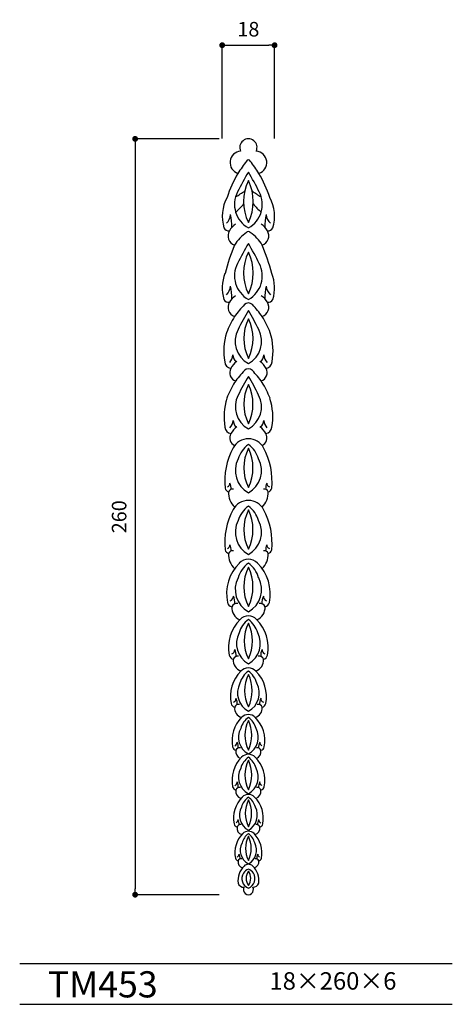
# Model space of a CAD drawing. Extents: x 0 to 149, y 0 to 339.
import ezdxf

# ---------------------------------------------------------------- set-up
doc = ezdxf.new("R2010")
doc.units = 0
doc.header["$MEASUREMENT"] = 0
doc.layers.get('0').update_dxf_attribs({"linetype": 'CONTINUOUS'})
doc.layers.get('DEFPOINTS').update_dxf_attribs({"linetype": 'CONTINUOUS'})
for name, color, linetype in [('HOJO', 3, 'CONTINUOUS'), ('KIJUN', 7, 'CONTINUOUS'), ('SUNPOU', 70, 'CONTINUOUS'), ('WAKU', 1, 'CONTINUOUS')]:
    doc.layers.add(name, color=color, linetype=linetype)
doc.styles.add('SUNPOU', font='txt', dxfattribs={"bigfont": 'bigfont'})
doc.dimstyles.get("Standard").update_dxf_attribs({"dimtxt": 0.18, "dimasz": 0.18, "dimexe": 0.18, "dimexo": 0.0625, "dimgap": 0.09, "dimtad": 0, "dimtih": 1, "dimtoh": 1, "dimdec": 4, "dimzin": 0, "dimdsep": 46, "dimtxsty": 'STANDARD', "dimcen": 0.09, "dimadec": 0, "dimazin": 0, "dimtfac": 1, "dimtdec": 4, "dimtofl": 0, "dimtmove": 0, "dimatfit": 3, "dimfxl": 1, "dimtolj": 1, "dimtzin": 0, "dimarcsym": 0})

# ---------------------------------------------------------------- blocks, each defined once
blk = doc.blocks.new('_Dot')
at = {"color": 0, "linetype": 'ByBlock', "lineweight": -2}
blk.add_line((-0.5, 0), (-1, 0), dxfattribs=at)
at = {"color": 0, "linetype": 'ByBlock', "const_width": 0.5}
blk.add_lwpolyline([(-0.25, 0, 1), (0.25, 0, 1)], format="xyb", close=True, dxfattribs=at)
blk = doc.blocks.new('*D1')
at = {"layer": 'DEFPOINTS', "color": 0}
for p in [(87.6, 329.93), (69.6, 287.89), (87.6, 287.89)]:
    blk.add_point(p, dxfattribs=at)
at = {"layer": 'SUNPOU', "color": 70, "lineweight": -2}
for p, q in [((69.6, 297.89), (69.6, 329.93)), ((87.6, 297.89), (87.6, 329.93))]:
    blk.add_line(p, q, dxfattribs=at)
at = {"layer": 'SUNPOU', "color": 60, "lineweight": -2}
blk.add_line((71.6, 329.93), (85.6, 329.93), dxfattribs=at)
at = {"layer": 'SUNPOU', "color": 60, "lineweight": -2, "xscale": 2, "yscale": 2, "zscale": 2, "rotation": 180}
blk.add_blockref('_Dot', (69.6, 329.93), dxfattribs=at)
at = {"layer": 'SUNPOU', "color": 60, "lineweight": -2, "xscale": 2, "yscale": 2, "zscale": 2}
blk.add_blockref('_Dot', (87.6, 329.93), dxfattribs=at)
at = {"layer": 'SUNPOU', "color": 60, "insert": (78.6, 335.43), "char_height": 5, "attachment_point": 5, "style": 'SUNPOU'}
blk.add_mtext('\\A1;18', dxfattribs=at)
blk = doc.blocks.new('*D2')
at = {"layer": 'DEFPOINTS', "color": 0}
for p in [(78.6, 297.71), (39.67, 37.71), (78.6, 37.71)]:
    blk.add_point(p, dxfattribs=at)
at = {"layer": 'SUNPOU', "color": 70, "lineweight": -2}
for p, q in [((68.6, 297.71), (39.67, 297.71)), ((68.6, 37.71), (39.67, 37.71))]:
    blk.add_line(p, q, dxfattribs=at)
at = {"layer": 'SUNPOU', "color": 60, "lineweight": -2}
blk.add_line((39.67, 295.71), (39.67, 39.71), dxfattribs=at)
at = {"layer": 'SUNPOU', "color": 60, "lineweight": -2, "xscale": 2, "yscale": 2, "zscale": 2}
for p, rotation in [((39.67, 297.71), 90), ((39.67, 37.71), 270)]:
    blk.add_blockref('_Dot', p, dxfattribs=dict(at, rotation=rotation))
at = {"layer": 'SUNPOU', "color": 60, "insert": (34.17, 167.71), "char_height": 5, "attachment_point": 5, "rotation": 90, "style": 'SUNPOU'}
blk.add_mtext('\\A1;260', dxfattribs=at)

msp = doc.modelspace()

# ---------------------------------------------------------------- linework, layer by layer
at = {"layer": 'KIJUN'}
for centre, radius, start, end in [((78.6, 294.74), 2.97, 335.3009, 204.6991), ((76.25, 289.57), 3.95, 94.9899, 251.8505), ((80.96, 289.57), 3.95, 288.1495, 85.0101), ((111.99, 263.21), 43.33, 141.7454, 148.5565), ((78.6, 289.8), 0.688, 20.8304, 159.1696), ((45.22, 263.21), 43.33, 31.4435, 38.2546), ((112.08, 264.03), 42.99, 149.5498, 161.7121), ((179.47, 226.97), 117.03, 149.532, 153.3474), ((-22.26, 226.97), 117.03, 26.6526, 30.468), ((45.13, 264.03), 42.99, 18.2879, 30.4502), ((93.22, 276.16), 16.28, 153.8527, 206.1473), ((63.99, 276.16), 16.28, 333.8527, 26.1473), ((83.06, 275.17), 9.24, 152.2963, 241.1686), ((65.12, 295.66), 20.01, 297.0238, 307.6973), ((74.15, 275.17), 9.24, 298.8314, 27.7037), ((92.09, 295.66), 20.01, 232.3027, 242.9762), ((83.06, 271.05), 13.45, 151.2697, 197.1637), ((60.75, 288.14), 20.65, 310.7055, 321.704), ((96.46, 288.14), 20.65, 218.296, 229.2945), ((74.15, 271.05), 13.45, 342.8363, 28.7303), ((68.18, 271.92), 4.3, 311.552, 356.2591), ((55.06, 267.56), 17.87, 359.1121, 13.2112), ((102.15, 267.56), 17.87, 166.7888, 180.8879), ((89.03, 271.92), 4.3, 183.7409, 228.448), ((77.46, 263.17), 6.12, 122.3871, 151.5066), ((79.75, 263.17), 6.12, 28.4934, 57.6129), ((71.81, 267.85), 1.78, 205.556, 278.8948), ((74.97, 264.35), 3.37, 148.8791, 250.2158), ((85.21, 254.3), 13.3, 123.0542, 148.8566), ((78.6, 265.2), 0.688, 20.8304, 159.1696), ((71.99, 254.3), 13.3, 31.1434, 56.9458), ((82.24, 264.35), 3.37, 289.7842, 31.1209), ((85.4, 267.85), 1.78, 261.1052, 334.444), ((148.97, 230.5), 81.15, 157.7884, 165.0615), ((179.47, 202.37), 117.03, 149.532, 153.3474), ((-22.26, 202.37), 117.03, 26.6526, 30.468), ((8.24, 230.5), 81.15, 14.9385, 22.2116), ((93.22, 251.57), 16.28, 153.8527, 206.1473), ((63.99, 251.57), 16.28, 333.8527, 26.1473), ((83.06, 250.57), 9.24, 152.2963, 241.1686), ((74.15, 250.57), 9.24, 298.8314, 27.7037), ((83.06, 246.45), 13.45, 158.354, 197.1637), ((74.15, 246.45), 13.45, 342.8363, 21.646), ((68.18, 247.32), 4.3, 311.552, 356.2591), ((55.06, 242.96), 17.87, 359.1121, 13.2112), ((102.15, 242.96), 17.87, 166.7888, 180.8879), ((89.03, 247.32), 4.3, 183.7409, 228.448), ((71.81, 243.25), 1.78, 205.556, 278.8948), ((74.97, 239.75), 3.37, 148.8791, 250.2158), ((77.46, 238.57), 6.12, 122.3871, 151.5066), ((105.84, 213.67), 39.36, 136.6439, 144.4133), ((78.6, 239.25), 2, 46.3123, 133.6877), ((51.37, 213.67), 39.36, 35.5867, 43.3561), ((79.75, 238.57), 6.12, 28.4934, 57.6129), ((82.24, 239.75), 3.37, 289.7842, 31.1209), ((85.4, 243.25), 1.78, 261.1052, 334.444), ((174.43, 182.29), 111.18, 149.532, 153.3474), ((-17.22, 182.29), 111.18, 26.6526, 30.468), ((102.41, 219.11), 33.49, 148.5683, 159.153), ((92.49, 229.03), 15.47, 153.8527, 206.1473), ((64.72, 229.03), 15.47, 333.8527, 26.1473), ((54.8, 219.11), 33.49, 20.847, 31.4317), ((91.03, 224.69), 20.9, 162.3476, 190.1992), ((82.84, 228.08), 8.78, 152.2963, 241.1686), ((74.37, 228.08), 8.78, 298.8314, 27.7037), ((66.18, 224.69), 20.9, 349.8008, 17.6524), ((72.96, 221.22), 2.51, 185.3635, 260.2142), ((68.22, 223.98), 5.1, 320.743, 353.1233), ((77.86, 216.05), 5.98, 122.5908, 153.1333), ((77.1, 223.57), 3.81, 182.9299, 224.3679), ((79.35, 216.05), 5.98, 26.8667, 57.4092), ((80.11, 223.57), 3.81, 315.6321, 357.0701), ((88.99, 223.98), 5.1, 186.8767, 219.257), ((84.25, 221.22), 2.51, 279.7858, 354.6365), ((75.21, 217.3), 3.04, 151.6407, 251.1602), ((105.57, 191.27), 38.97, 136.6439, 144.4133), ((78.6, 216.59), 1.98, 46.3123, 133.6877), ((51.64, 191.27), 38.97, 35.5867, 43.3561), ((82, 217.3), 3.04, 288.8398, 28.3593), ((102.17, 196.66), 33.16, 148.5683, 159.153), ((173.47, 160.21), 110.07, 149.532, 153.3474), ((-16.26, 160.21), 110.07, 26.6526, 30.468), ((55.04, 196.66), 33.16, 20.847, 31.4317), ((92.35, 206.48), 15.31, 153.8527, 206.1473), ((64.86, 206.48), 15.31, 333.8527, 26.1473), ((90.91, 202.18), 20.69, 162.3476, 190.1992), ((82.8, 205.54), 8.69, 152.2963, 241.1686), ((74.41, 205.54), 8.69, 298.8314, 27.7037), ((66.3, 202.18), 20.69, 349.8008, 17.6524), ((68.33, 201.48), 5.05, 320.743, 353.1233), ((77.11, 201.07), 3.77, 182.9299, 224.3679), ((80.1, 201.07), 3.77, 315.6321, 357.0701), ((88.88, 201.48), 5.05, 186.8767, 219.257), ((73.01, 198.75), 2.48, 185.3635, 260.2142), ((77.87, 193.63), 5.92, 122.5908, 153.1333), ((79.34, 193.63), 5.92, 26.8667, 57.4092), ((84.2, 198.75), 2.48, 279.7858, 354.6365), ((75.24, 194.87), 3.01, 151.6407, 242.8115), ((78.6, 188.59), 5.95, 28.2668, 151.7332), ((81.97, 194.87), 3.01, 297.1885, 28.3593), ((94.56, 179.95), 24.1, 151.6229, 185.7748), ((84.1, 184.98), 9.38, 125.8299, 163.6839), ((92.39, 184.51), 15.35, 153.8527, 206.1473), ((73.11, 184.98), 9.38, 16.3161, 54.1701), ((64.82, 184.51), 15.35, 333.8527, 26.1473), ((62.64, 179.95), 24.1, 354.2252, 28.3771), ((82.81, 183.57), 8.71, 152.2963, 241.1686), ((74.4, 183.57), 8.71, 298.8314, 27.7037), ((72.25, 177.93), 1.71, 193.6388, 255.1285), ((70.93, 179.24), 1.34, 290.8596, 2.2341), ((78.37, 175.88), 6.57, 176.4999, 227.2964), ((73.18, 175.81), 1.45, 79.6793, 161.1696), ((68.18, 177.4), 4.5, 357.0605, 24.857), ((78.84, 175.88), 6.57, 312.7036, 3.5001), ((84.02, 175.81), 1.45, 18.8304, 100.3207), ((89.03, 177.4), 4.5, 155.143, 182.9395), ((86.28, 179.24), 1.34, 177.7659, 249.1404), ((84.96, 177.93), 1.71, 284.8715, 346.3612), ((78.6, 167.38), 5.95, 28.2668, 151.7332), ((94.56, 158.75), 24.1, 151.6229, 185.7748), ((84.1, 163.78), 9.38, 125.8299, 163.6839), ((92.39, 163.3), 15.35, 153.8527, 206.1473), ((73.11, 163.78), 9.38, 16.3161, 54.1701), ((64.82, 163.3), 15.35, 333.8527, 26.1473), ((62.64, 158.75), 24.1, 354.2252, 28.3771), ((82.81, 162.37), 8.71, 152.2963, 241.1686), ((74.4, 162.37), 8.71, 298.8314, 27.7037), ((72.25, 156.73), 1.71, 193.6388, 255.1285), ((70.93, 158.04), 1.34, 290.8596, 2.2341), ((73.18, 154.61), 1.45, 79.6793, 161.1696), ((68.18, 156.2), 4.5, 357.0605, 24.857), ((84.02, 154.61), 1.45, 18.8304, 100.3207), ((89.03, 156.2), 4.5, 155.143, 182.9395), ((86.28, 158.04), 1.34, 177.7659, 249.1404), ((84.96, 156.73), 1.71, 284.8715, 346.3612), ((78.37, 154.68), 6.57, 176.4999, 226.868), ((78.6, 148.73), 4.37, 44.4378, 135.5622), ((78.84, 154.68), 6.57, 313.132, 3.5001), ((86.19, 141.16), 15.09, 135.1716, 191.1198), ((84.12, 144.11), 9.42, 125.8299, 163.6839), ((92.44, 143.63), 15.41, 153.8527, 206.1473), ((73.09, 144.11), 9.42, 16.3161, 54.1701), ((64.77, 143.63), 15.41, 333.8527, 26.1473), ((71.02, 141.16), 15.09, 348.8802, 44.8284), ((82.82, 142.69), 8.75, 152.2963, 241.1686), ((74.39, 142.69), 8.75, 298.8314, 27.7037), ((71.8, 140.37), 1.66, 290.8596, 2.2341), ((68.39, 138.09), 5.58, 357.0605, 24.857), ((88.82, 138.09), 5.58, 155.143, 182.9395), ((85.41, 140.37), 1.66, 177.7659, 249.1404), ((73.44, 138.75), 2.12, 193.6388, 255.1285), ((77.3, 136.4), 4.42, 176.0638, 248.1746), ((74.6, 136.12), 1.8, 79.6793, 161.1696), ((79.91, 136.4), 4.42, 291.8254, 3.9362), ((82.61, 136.12), 1.8, 18.8304, 100.3207), ((83.77, 138.75), 2.12, 284.8715, 346.3612), ((85.5, 122.74), 13.72, 135.1716, 191.1198), ((83.62, 125.42), 8.56, 125.8299, 163.6839), ((78.6, 129.63), 3.97, 44.4378, 135.5622), ((73.59, 125.42), 8.56, 16.3161, 54.1701), ((71.71, 122.74), 13.72, 348.8802, 44.8284), ((91.18, 124.98), 14.01, 153.8527, 206.1473), ((66.03, 124.98), 14.01, 333.8527, 26.1473), ((82.44, 124.13), 7.95, 152.2963, 241.1686), ((74.77, 124.13), 7.95, 298.8314, 27.7037), ((72.42, 122.02), 1.51, 290.8596, 2.2341), ((69.32, 119.95), 5.07, 357.0605, 24.857), ((87.89, 119.95), 5.07, 155.143, 182.9395), ((84.79, 122.02), 1.51, 177.7659, 249.1404), ((73.91, 120.54), 1.93, 193.6388, 255.1285), ((74.96, 118.15), 1.64, 79.6793, 161.1696), ((77.42, 118.41), 4.02, 176.0638, 249.6892), ((79.79, 118.41), 4.02, 290.3108, 3.9362), ((82.25, 118.15), 1.64, 18.8304, 100.3207), ((83.3, 120.54), 1.93, 284.8715, 346.3612), ((78.6, 112.11), 3.61, 44.4378, 135.5622), ((84.87, 105.85), 12.47, 135.1716, 191.1198), ((83.16, 108.29), 7.79, 125.8299, 163.6839), ((90.04, 107.89), 12.74, 153.8527, 206.1473), ((74.05, 108.29), 7.79, 16.3161, 54.1701), ((67.17, 107.89), 12.74, 333.8527, 26.1473), ((72.34, 105.85), 12.47, 348.8802, 44.8284), ((82.09, 107.12), 7.23, 152.2963, 241.1686), ((75.12, 107.12), 7.23, 298.8314, 27.7037), ((72.98, 105.2), 1.37, 290.8596, 2.2341), ((70.17, 103.32), 4.61, 357.0605, 24.857), ((87.04, 103.32), 4.61, 155.143, 182.9395), ((84.23, 105.2), 1.37, 177.7659, 249.1404), ((74.34, 103.86), 1.75, 193.6388, 255.1285), ((77.03, 101.79), 3.16, 173.1294, 255.9757), ((75.29, 101.69), 1.49, 79.6793, 161.1696), ((80.18, 101.79), 3.16, 284.0243, 6.8706), ((81.91, 101.69), 1.49, 18.8304, 100.3207), ((82.87, 103.86), 1.75, 284.8715, 346.3612), ((84.3, 90.73), 11.34, 135.1716, 191.1198), ((82.75, 92.94), 7.08, 125.8299, 163.6839), ((78.6, 96.42), 3.28, 44.4378, 135.5622), ((74.46, 92.94), 7.08, 16.3161, 54.1701), ((72.91, 90.73), 11.34, 348.8802, 44.8284), ((81.77, 91.88), 6.57, 152.2963, 241.1686), ((89, 92.58), 11.58, 153.8527, 206.1473), ((68.21, 92.58), 11.58, 333.8527, 26.1473), ((75.44, 91.88), 6.57, 298.8314, 27.7037), ((74.72, 88.91), 1.59, 193.6388, 255.1285), ((73.49, 90.14), 1.25, 290.8596, 2.2341), ((75.6, 86.94), 1.35, 79.6793, 161.1696), ((70.93, 88.42), 4.19, 357.0605, 24.857), ((81.61, 86.94), 1.35, 18.8304, 100.3207), ((86.28, 88.42), 4.19, 155.143, 182.9395), ((83.72, 90.14), 1.25, 177.7659, 249.1404), ((82.49, 88.91), 1.59, 284.8715, 346.3612), ((84.3, 77.04), 11.34, 135.1716, 191.1198), ((76.74, 86.92), 2.47, 169.4068, 249.2922), ((82.75, 79.25), 7.08, 125.8299, 163.6839), ((78.6, 82.73), 3.28, 44.4378, 135.5622), ((74.46, 79.25), 7.08, 16.3161, 54.1701), ((72.91, 77.04), 11.34, 348.8802, 44.8284), ((80.47, 86.92), 2.47, 290.7078, 10.5932), ((89, 78.89), 11.58, 153.8527, 206.1473), ((68.21, 78.89), 11.58, 333.8527, 26.1473), ((81.77, 78.19), 6.57, 152.2963, 241.1686), ((75.44, 78.19), 6.57, 298.8314, 27.7037), ((74.72, 75.23), 1.59, 193.6388, 255.1285), ((73.49, 76.45), 1.25, 290.8596, 2.2341), ((75.6, 73.25), 1.35, 79.6793, 161.1696), ((70.93, 74.73), 4.19, 357.0605, 24.857), ((81.61, 73.25), 1.35, 18.8304, 100.3207), ((86.28, 74.73), 4.19, 155.143, 182.9395), ((83.72, 76.45), 1.25, 177.7659, 249.1404), ((82.49, 75.23), 1.59, 284.8715, 346.3612), ((83.78, 64.03), 10.31, 135.1716, 191.1198), ((76.74, 73.23), 2.47, 169.4068, 254.1053), ((82.37, 66.05), 6.43, 125.8299, 163.6839), ((78.6, 69.21), 2.98, 44.4378, 135.5622), ((74.84, 66.05), 6.43, 16.3161, 54.1701), ((73.43, 64.03), 10.31, 348.8802, 44.8284), ((80.47, 73.23), 2.47, 285.8947, 10.5932), ((81.49, 65.08), 5.97, 152.2963, 241.1686), ((88.05, 65.72), 10.53, 153.8527, 206.1473), ((69.16, 65.72), 10.53, 333.8527, 26.1473), ((75.72, 65.08), 5.97, 298.8314, 27.7037), ((75.08, 62.38), 1.45, 193.6388, 255.1285), ((73.96, 63.49), 1.13, 290.8596, 2.2341), ((76.91, 60.57), 2.24, 169.4068, 256.0479), ((75.87, 60.59), 1.23, 79.6793, 161.1696), ((71.63, 61.93), 3.81, 357.0605, 24.857), ((80.3, 60.57), 2.24, 283.9521, 10.5932), ((81.34, 60.59), 1.23, 18.8304, 100.3207), ((85.58, 61.93), 3.81, 155.143, 182.9395), ((83.25, 63.49), 1.13, 177.7659, 249.1404), ((82.13, 62.38), 1.45, 284.8715, 346.3612), ((83.31, 52.1), 9.37, 135.1716, 191.1198), ((82.03, 53.94), 5.85, 125.8299, 163.6839), ((78.6, 56.81), 2.71, 44.4378, 135.5622), ((87.19, 53.64), 9.57, 153.8527, 206.1473), ((75.18, 53.94), 5.85, 16.3161, 54.1701), ((70.01, 53.64), 9.57, 333.8527, 26.1473), ((73.9, 52.1), 9.37, 348.8802, 44.8284), ((81.22, 53.05), 5.43, 152.2963, 241.1686), ((75.99, 53.05), 5.43, 298.8314, 27.7037), ((74.38, 51.61), 1.03, 290.8596, 2.2341), ((72.26, 50.2), 3.47, 357.0605, 24.857), ((84.94, 50.2), 3.47, 155.143, 182.9395), ((82.83, 51.61), 1.03, 177.7659, 249.1404), ((75.4, 50.61), 1.31, 193.6388, 255.1285), ((82.14, 42.49), 7.13, 134.9644, 186.4896), ((77.07, 48.96), 2.04, 169.4068, 256.7585), ((76.12, 48.97), 1.12, 79.6793, 161.1696), ((78.6, 46.07), 2.1, 44.4378, 135.5622), ((75.07, 42.49), 7.13, 353.5104, 45.0356), ((80.14, 48.96), 2.04, 283.2415, 10.5932), ((81.09, 48.97), 1.12, 18.8304, 100.3207), ((81.81, 50.61), 1.31, 284.8715, 346.3612), ((79.8, 43.24), 3.45, 147.0316, 249.6971), ((79.63, 43.41), 3.21, 108.5695, 147.864), ((82.04, 43.34), 4.23, 144.3046, 215.6954), ((77.87, 43.77), 2.78, 28.9521, 74.6144), ((75.17, 43.34), 4.23, 324.3046, 35.6954), ((77.41, 43.24), 3.45, 290.3029, 32.9684), ((77.07, 42.37), 2.12, 198.7184, 270.1771), ((80.06, 42.47), 2.23, 271.6956, 339.4089), ((78.6, 39.44), 1.73, 152.1196, 27.8804)]:
    msp.add_arc(centre, radius, start, end, dxfattribs=at)
at = {"layer": 'WAKU'}
for p, q in [((0, 14), (148.68, 14)), ((0, 0), (148.68, 0))]:
    msp.add_line(p, q, dxfattribs=at)

# ---------------------------------------------------------------- texts
at = {"layer": 'HOJO', "style": 'SUNPOU'}
for s, height, p in [('TM453', 9, (9.65, 2.37)), ('18×260×6', 6, (85.85, 5.04))]:
    msp.add_text(s, height=height, dxfattribs=at).set_placement(p)

# ---------------------------------------------------------------- dimensions: what is measured, and where the dimension line sits
at = {"layer": 'SUNPOU'}
dim = msp.add_linear_dim(base=(87.6, 329.93), p1=(69.6, 287.89), p2=(87.6, 287.89), dimstyle='STANDARD', override={"dimtxt": 5, "dimasz": 2, "dimexe": 0, "dimexo": 10, "dimgap": 3, "dimtad": 1, "dimtih": 0, "dimtoh": 0, "dimdec": 0, "dimtxsty": 'SUNPOU', "dimblk": 'Dot', "dimcen": 0, "dimclrd": 60, "dimclre": 70, "dimclrt": 60, "dimtfac": 0.064286, "dimtdec": 0}, dxfattribs=at)
dim.commit()
dim.dimension.update_dxf_attribs({"geometry": '*D1', "text_midpoint": (78.6, 335.43)})
dim = msp.add_linear_dim(base=(39.67, 37.71), p1=(78.6, 297.71), p2=(78.6, 37.71), angle=90, dimstyle='STANDARD', override={"dimtxt": 5, "dimasz": 2, "dimexe": 0, "dimexo": 10, "dimgap": 3, "dimtad": 1, "dimtih": 0, "dimtoh": 0, "dimdec": 0, "dimtxsty": 'SUNPOU', "dimblk": 'Dot', "dimcen": 0, "dimclrd": 60, "dimclre": 70, "dimclrt": 60, "dimtfac": 0.064286, "dimtdec": 0}, dxfattribs=at)
dim.commit()
dim.dimension.update_dxf_attribs({"geometry": '*D2', "text_midpoint": (34.17, 167.71)})

doc.saveas('drawing.dxf')
